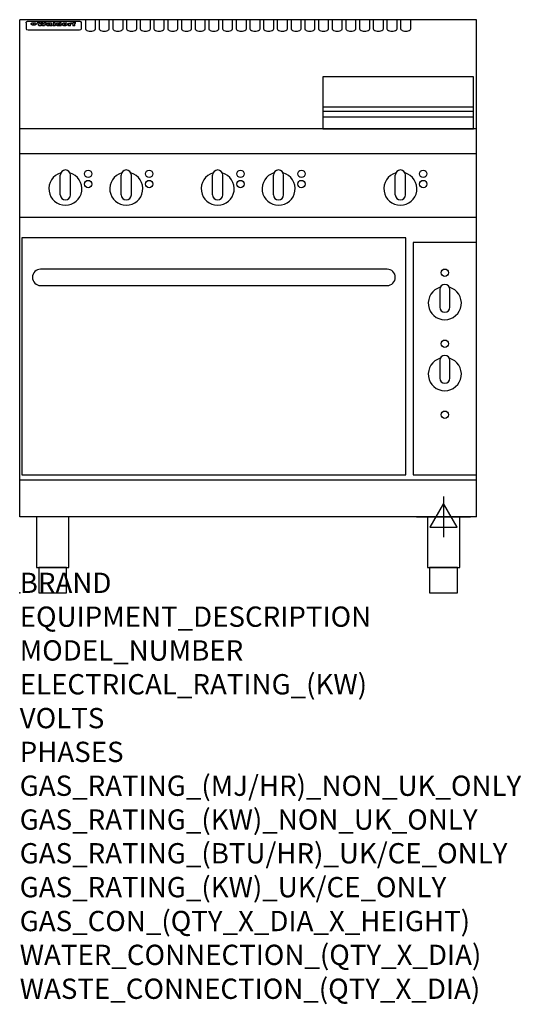
# Model space of a CAD drawing. Extents: x 0 to 988, y -811 to 1130.
import ezdxf

# ---------------------------------------------------------------- set-up
doc = ezdxf.new("R2010")
doc.units = 0
doc.header["$LTSCALE"] = 2.5
doc.layers.get('0').update_dxf_attribs({"linetype": 'CONTINUOUS'})
doc.layers.add('Moffat_2D_Electrical', color=6, linetype='CONTINUOUS')
doc.layers.add('Moffat_Profile', color=1, linetype='CONTINUOUS')
doc.layers.add('Moffat_Notes', color=2, linetype='CONTINUOUS', plot=False)
doc.styles.get("Standard").update_dxf_attribs({"font": 'txt.shx'})

# ---------------------------------------------------------------- blocks, each defined once
blk = doc.blocks.new('ELECTRICAL CONNECTION')
at = {"layer": 'Moffat_2D_Electrical'}
for p, q in [((0, 40), (0, -40)), ((0, 26.7), (-26.7, -20)), ((26.7, -20), (0, 26.7)), ((-53.3, 0), (53.3, 0)), ((-26.7, -20), (26.7, -20))]:
    blk.add_line(p, q, dxfattribs=at)

msp = doc.modelspace()

# ---------------------------------------------------------------- linework, layer by layer
msp.add_point((0, 0))
at = {"layer": 'Moffat_Profile'}
for p, q in [((0, 150), (0, 1130)), ((900, 1130), (0, 1130)), ((16.5, 1127.3), (117.5, 1127.3)), ((129.5, 1130.3), (129.5, 1112.5)), ((149.5, 1112.5), (149.5, 1130.3)), ((156.5, 1130.3), (156.5, 1112.5)), ((176.5, 1112.5), (176.5, 1130.3)), ((183.5, 1130.3), (183.5, 1112.5)), ((203.5, 1112.5), (203.5, 1130.3)), ((210.5, 1130.3), (210.5, 1112.5)), ((230.5, 1112.5), (230.5, 1130.3)), ((237.5, 1130.3), (237.5, 1112.5)), ((257.5, 1112.5), (257.5, 1130.3)), ((264.5, 1130.3), (264.5, 1112.5)), ((284.5, 1112.5), (284.5, 1130.3)), ((291.5, 1130.3), (291.5, 1112.5)), ((311.5, 1112.5), (311.5, 1130.3)), ((318.5, 1130.3), (318.5, 1112.5)), ((338.5, 1112.5), (338.5, 1130.3)), ((345.5, 1130.3), (345.5, 1112.5)), ((365.5, 1112.5), (365.5, 1130.3)), ((372.5, 1130.3), (372.5, 1112.5)), ((392.5, 1112.5), (392.5, 1130.3)), ((399.5, 1130.3), (399.5, 1112.5)), ((419.5, 1112.5), (419.5, 1130.3)), ((426.5, 1130.3), (426.5, 1112.5)), ((446.5, 1112.5), (446.5, 1130.3)), ((453.5, 1130.3), (453.5, 1112.5)), ((473.5, 1112.5), (473.5, 1130.3)), ((480.5, 1130.3), (480.5, 1112.5)), ((500.5, 1112.5), (500.5, 1130.3)), ((507.5, 1130.3), (507.5, 1112.5)), ((527.5, 1112.5), (527.5, 1130.3)), ((534.5, 1130.3), (534.5, 1112.5)), ((554.5, 1112.5), (554.5, 1130.3)), ((561.5, 1130.3), (561.5, 1112.5)), ((581.5, 1112.5), (581.5, 1130.3)), ((588.5, 1130.3), (588.5, 1112.5)), ((608.5, 1112.5), (608.5, 1130.3)), ((615.5, 1130.3), (615.5, 1112.5)), ((635.5, 1112.5), (635.5, 1130.3)), ((642.5, 1130.3), (642.5, 1112.5)), ((662.5, 1112.5), (662.5, 1130.3)), ((669.5, 1130.3), (669.5, 1112.5)), ((689.5, 1112.5), (689.5, 1130.3)), ((696.5, 1130.3), (696.5, 1112.5)), ((716.5, 1112.5), (716.5, 1130.3)), ((723.5, 1130.3), (723.5, 1112.5)), ((743.5, 1112.5), (743.5, 1130.3)), ((750.5, 1130.3), (750.5, 1112.5)), ((770.5, 1112.5), (770.5, 1130.3)), ((900, 150), (900, 1130)), ((12.5, 1123.9), (12.5, 1122.6)), ((12.5, 1122.6), (12.5, 1114.5)), ((12.5, 1114.5), (12.5, 1112.9)), ((12.5, 1112.9), (12.5, 1112.2)), ((16.5, 1110.2), (117.5, 1110.2)), ((27.3, 1119.4), (27.3, 1124.4)), ((27.8, 1124.4), (27.8, 1119.4)), ((34.6, 1125), (38.7, 1125)), ((42, 1118.5), (37.8, 1118.5)), ((41.7, 1125), (45.2, 1125)), ((49, 1118.5), (44.9, 1118.5)), ((48.1, 1125), (52.1, 1125)), ((57.2, 1122.1), (53.4, 1122.1)), ((59.5, 1122.5), (59.5, 1122.5)), ((59.8, 1122.2), (59.8, 1122.2)), ((59.8, 1120.8), (59.8, 1120.6)), ((63.9, 1118.5), (60.1, 1118.5)), ((63.5, 1119.1), (63.5, 1122)), ((63.9, 1118.5), (63.9, 1118.6)), ((65.8, 1125), (65.8, 1118.5)), ((65.8, 1125), (69.7, 1125)), ((69.7, 1118.5), (65.8, 1118.5)), ((69.7, 1118.5), (69.7, 1125)), ((71.4, 1120.8), (71.4, 1120.8)), ((78.3, 1125), (78.3, 1123)), ((78.3, 1125), (82, 1125)), ((78.6, 1119.1), (78.6, 1118.5)), ((82, 1118.5), (78.6, 1118.5)), ((82, 1118.5), (82, 1125)), ((96, 1123.5), (99.5, 1123.5)), ((96, 1123.5), (96, 1118.5)), ((99.8, 1118.5), (96, 1118.5)), ((99.5, 1122.7), (99.5, 1123.5)), ((99.8, 1118.5), (99.8, 1120.7)), ((102.5, 1123.6), (102.8, 1123.6)), ((102.8, 1121.8), (102.8, 1123.6)), ((103.4, 1123.5), (104.6, 1123.5)), ((103.4, 1123.5), (103.4, 1122.5)), ((104.6, 1122.5), (103.4, 1122.5)), ((104.6, 1123.8), (104.6, 1123.5)), ((104.6, 1122.5), (104.6, 1118.5)), ((108.4, 1118.5), (104.6, 1118.5)), ((107.9, 1125.1), (110, 1125.1)), ((108.4, 1123.5), (110, 1123.5)), ((110, 1122.5), (108.4, 1122.5)), ((108.4, 1118.5), (108.4, 1122.5)), ((110, 1124.1), (110, 1125.1)), ((110, 1122.5), (110, 1123.5)), ((121.5, 1122.6), (121.5, 1123.9)), ((121.5, 1114.5), (121.5, 1122.6)), ((121.5, 1112.9), (121.5, 1114.5)), ((121.5, 1112.2), (121.5, 1112.9)), ((597, 958.8), (894, 958.8)), ((597, 949.8), (894, 949.8)), ((597, 938.5), (894, 938.5)), ((900, 915), (0, 915)), ((900, 866), (0, 866)), ((80, 785), (80, 824)), ((90, 834), (90, 834)), ((100, 785), (100, 824)), ((200, 785), (200, 824)), ((210, 834), (210, 834)), ((220, 785), (220, 824)), ((380, 785), (380, 824)), ((390, 834), (390, 834)), ((400, 785), (400, 824)), ((500, 785), (500, 824)), ((510, 834), (510, 834)), ((520, 785), (520, 824)), ((740, 785), (740, 824)), ((750, 834), (750, 834)), ((760, 785), (760, 824)), ((90, 775), (90, 775)), ((210, 775), (210, 775)), ((390, 775), (390, 775)), ((510, 775), (510, 775)), ((750, 775), (750, 775)), ((900, 740), (0, 740)), ((900, 222.5), (0, 222.5)), ((900, 150), (0, 150))]:
    msp.add_line(p, q, dxfattribs=at)
at = {"layer": 'Moffat_Profile', "flags": 128}
for points in [[(12.5, 1123.9), (12.5, 1124.2), (12.6, 1124.5), (12.6, 1124.8), (12.7, 1125.1), (12.9, 1125.4), (13, 1125.7), (13.2, 1125.9), (13.4, 1126.2), (13.6, 1126.4), (13.9, 1126.6), (14.1, 1126.7), (14.4, 1126.9), (14.7, 1127), (15, 1127.1), (15.3, 1127.2), (15.6, 1127.2)], [(15.6, 1127.2), (16, 1127.3), (16.5, 1127.3)], [(117.5, 1127.3), (118, 1127.3), (118.4, 1127.2)], [(118.4, 1127.2), (118.7, 1127.2), (119, 1127.1), (119.3, 1127), (119.6, 1126.9), (119.9, 1126.7), (120.1, 1126.6), (120.4, 1126.4), (120.6, 1126.2), (120.8, 1125.9), (121, 1125.7), (121.1, 1125.4), (121.3, 1125.1), (121.4, 1124.8), (121.4, 1124.5), (121.5, 1124.2), (121.5, 1123.9)], [(22.5, 1122.1), (22.5, 1122.2), (22.5, 1122.4), (22.6, 1122.5), (22.7, 1122.7), (22.7, 1122.8), (22.9, 1123), (23, 1123.1), (23.1, 1123.2), (23.3, 1123.4), (23.5, 1123.5), (23.7, 1123.6), (23.9, 1123.7), (24.1, 1123.8), (24.3, 1123.9), (24.6, 1124), (24.8, 1124), (25.1, 1124.1), (25.4, 1124.2), (25.7, 1124.2), (26, 1124.3), (26.3, 1124.3), (26.6, 1124.3), (26.9, 1124.4), (27.3, 1124.4)], [(27.3, 1119.4), (26.9, 1119.4), (26.6, 1119.4), (26.3, 1119.5), (26, 1119.5), (25.7, 1119.6), (25.4, 1119.6), (25.1, 1119.7), (24.8, 1119.8), (24.6, 1119.9), (24.3, 1120), (24.1, 1120.1), (23.9, 1120.2), (23.7, 1120.4), (23.5, 1120.5), (23.3, 1120.7), (23.1, 1120.8), (23, 1121), (22.9, 1121.1), (22.7, 1121.3), (22.7, 1121.4), (22.6, 1121.6), (22.5, 1121.8), (22.5, 1121.9), (22.5, 1122.1)], [(27.8, 1124.4), (28.1, 1124.4), (28.4, 1124.3), (28.7, 1124.3), (29, 1124.3), (29.3, 1124.2), (29.6, 1124.2), (29.9, 1124.1), (30.2, 1124), (30.4, 1124), (30.7, 1123.9), (30.9, 1123.8), (31.1, 1123.7), (31.3, 1123.6), (31.5, 1123.5), (31.7, 1123.4), (31.9, 1123.2), (32, 1123.1), (32.1, 1123), (32.3, 1122.8), (32.3, 1122.7), (32.4, 1122.5), (32.5, 1122.4), (32.5, 1122.2), (32.5, 1122.1)], [(32.5, 1122.1), (32.5, 1121.9), (32.5, 1121.8), (32.4, 1121.6), (32.3, 1121.4), (32.3, 1121.3), (32.1, 1121.1), (32, 1121), (31.9, 1120.8), (31.7, 1120.7), (31.5, 1120.5), (31.3, 1120.4), (31.1, 1120.2), (30.9, 1120.1), (30.7, 1120), (30.4, 1119.9), (30.2, 1119.8), (29.9, 1119.7), (29.6, 1119.6), (29.3, 1119.6), (29, 1119.5), (28.7, 1119.5), (28.4, 1119.4), (28.1, 1119.4), (27.8, 1119.4)]]:
    msp.add_lwpolyline(points, dxfattribs=at)
at = {"layer": 'Moffat_Profile'}
for points in [[(894, 1017.8), (597, 1017.8), (597, 915.3), (894, 915.3)], [(4, 233.2), (761, 233.2), (761, 700.2), (4, 700.2)], [(775, 233.2), (900, 233.2), (900, 691.2), (775, 691.2)], [(33.2, 50), (96.8, 50), (96.8, 150), (33.2, 150)], [(803.2, 50), (866.8, 50), (866.8, 150), (803.2, 150)], [(37.5, 0), (92.5, 0), (92.5, 50), (37.5, 50)], [(807.5, 0), (862.5, 0), (862.5, 50), (807.5, 50)]]:
    msp.add_lwpolyline(points, close=True, dxfattribs=at)
msp.add_lwpolyline([(41, 606.2), (724, 606.2, 0.414214), (740, 622.2), (740, 622.2, 0.414214), (724, 638.2), (41, 638.2, 0.414214), (25, 622.2), (25, 622.2, 0.414214)], format="xyb", close=True, dxfattribs=at)
for points in [[(828.4, 602.7, 7.023004), (846.6, 602.7)], [(847.5, 598.5, 1), (827.5, 598.5)], [(827.5, 563.5, 1), (847.5, 563.5)], [(847.5, 458.5, 1), (827.5, 458.5)], [(828.4, 462.7, 7.023004), (846.6, 462.7)], [(827.5, 423.5, 1), (847.5, 423.5)]]:
    msp.add_lwpolyline(points, format="xyb", dxfattribs=at)
for points in [[(827.5, 598.5), (827.5, 563.5)], [(847.5, 563.5), (847.5, 598.5)], [(827.5, 458.5), (827.5, 423.5)], [(847.5, 423.5), (847.5, 458.5)]]:
    msp.add_lwpolyline(points, dxfattribs=at)
for centre in [(135, 826.3), (255, 826.3), (435, 826.3), (555, 826.3), (795, 826.3), (135, 806.3), (255, 806.3), (435, 806.3), (555, 806.3), (795, 806.3), (837.5, 631.5), (837.5, 491.5), (837.5, 351.5)]:
    msp.add_circle(centre, 7.25, dxfattribs=at)
for centre, radius, start, end in [((90, 797), 32.5, 106.2077, 73.7923), ((90, 824), 10, 90, 180), ((90, 824), 10, 0, 90), ((210, 797), 32.5, 106.2077, 73.7923), ((210, 824), 10, 90, 180), ((210, 824), 10, 0, 90), ((390, 797), 32.5, 106.2077, 73.7923), ((390, 824), 10, 90, 180), ((390, 824), 10, 0, 90), ((510, 797), 32.5, 106.2077, 73.7923), ((510, 824), 10, 90, 180), ((510, 824), 10, 0, 90), ((750, 797), 32.5, 106.2077, 73.7923), ((750, 824), 10, 90, 180), ((750, 824), 10, 0, 90), ((90, 785), 10, 180, 270), ((90, 785), 10, 270, 0), ((210, 785), 10, 180, 270), ((210, 785), 10, 270, 0), ((390, 785), 10, 180, 270), ((390, 785), 10, 270, 0), ((510, 785), 10, 180, 270), ((510, 785), 10, 270, 0), ((750, 785), 10, 180, 270), ((750, 785), 10, 270, 0)]:
    msp.add_arc(centre, radius, start, end, dxfattribs=at)
for centre, major_axis, ratio, start_param, end_param in [((16.5, 1112.2), (-4, 0), 0.5, 0, 1.570796), ((36.2, 1072.5), (7.2, -57.2), 0.205591, 2.477272, 2.704756), ((39.8, 1072.5), (-4.9, 57.2), 0.143775, 5.713042, 5.859952), ((40.5, 1072.5), (-5.8, -57.2), 0.168198, 3.56953, 3.71644), ((43.2, 1072.5), (5.4, 57.2), 0.157821, 0.51709, 0.65332), ((43.6, 1072.5), (5.6, -57.2), 0.163665, 2.487108, 2.623338), ((46.4, 1072.5), (-5.5, 57.2), 0.160081, 5.709994, 5.856904), ((47.1, 1072.5), (-4.8, -57.2), 0.14014, 3.564197, 3.711107), ((50.6, 1072.5), (7.1, 57.2), 0.202727, 0.436079, 0.663562), ((53.4, 1072.5), (-3.2, -57.2), 0.096997, 3.724002, 3.738018), ((52.8, 1072.5), (1.5, -57.2), 0.044382, 2.543382, 2.549528), ((52.2, 1072.5), (5.7, -57.2), 0.165365, 2.515043, 2.528132), ((54.2, 1072.5), (-11.5, -57.1), 0.304759, 3.7683, 3.779946), ((50.9, 1072.5), (15, -57), 0.368466, 2.423544, 2.434752), ((55.2, 1072.5), (-34.4, -54.1), 0.54847, 4.033473, 4.042597), ((53.4, 1072.5), (-3.8, -57.2), 0.112918, 3.657583, 3.670789), ((48.6, 1072.5), (39.2, -52.8), 0.564556, 2.114784, 2.123791), ((53.2, 1072.5), (-11.9, -57.1), 0.312531, 3.7039, 3.715221), ((56.1, 1072.5), (67.4, 43.6), 0.550454, 1.259514, 1.261401), ((52.7, 1072.5), (-29.1, -55.2), 0.520635, 3.896556, 3.906464), ((56.7, 1072.5), (91.8, 37.5), 0.471334, 1.406694, 1.411412), ((46, 1072.5), (-70.8, 42.6), 0.541036, 4.915423, 4.920167), ((51.6, 1072.5), (65.1, 44.3), 0.556436, 1.164044, 1.172068), ((41.1, 1072.5), (-117.2, 34.1), 0.392594, 4.709241, 4.714462), ((57.9, 1072.5), (137.4, 32.5), 0.342863, 1.511435, 1.51568), ((47.1, 1072.5), (171.5, 31.1), 0.280207, 1.475522, 1.475679), ((50.1, 1072.5), (102.6, 35.7), 0.435908, 1.37052, 1.375556), ((59.3, 1072.5), (201.5, 30.4), 0.24075, 1.552554, 1.55617), ((28.2, 1072.5), (-228.9, 30), 0.213017, 4.620387, 4.623553), ((47.1, 1072.5), (164.3, 31.3), 0.291559, 1.461945, 1.465722), ((60.9, 1072.5), (292.2, 29.5), 0.167975, 1.56895, 1.571937), ((-34.4, 1072.5), (-752.4, 28.7), 0.065798, 4.593886, 4.594994), ((42.7, 1072.5), (248, 29.8), 0.19712, 1.490969, 1.493802), ((239.5, 1072.5), (1517.1, 28.7), 0.032669, 1.69088, 1.691197), ((62.3, 1072.5), (385.1, 29.1), 0.128014, 1.574479, 1.576208), ((33, 1072.5), (419.8, 29), 0.11754, 1.504625, 1.506515), ((57.9, 1072.5), (8.3, 57.2), 0.231632, 0.617396, 0.622593), ((55.2, 1072.5), (-14.7, 57), 0.362858, 5.589895, 5.600927), ((108.9, 1072.5), (432, 29), 0.114266, 1.682083, 1.683825), ((61, 1072.5), (62.7, 45.1), 0.561843, 1.240263, 1.247191), ((57, 1072.5), (21.3, 56.4), 0.454205, 0.67893, 0.689462), ((57.1, 1072.5), (4.5, 57.2), 0.132437, 0.530033, 0.532077), ((64.1, 1072.5), (515.2, 28.9), 0.095926, 1.577359, 1.578774), ((44.2, 1072.5), (-169.2, 31.2), 0.283747, 4.684044, 4.687986), ((-7, 1072.5), (1110.6, 28.7), 0.044611, 1.510813, 1.5116), ((65.8, 1072.5), (155.5, 31.7), 0.306668, 1.556262, 1.561928), ((56, 1072.5), (101.8, 35.8), 0.438272, 1.40169, 1.403262), ((81.1, 1072.5), (197.6, 30.5), 0.245218, 1.648474, 1.651956), ((52.9, 1072.5), (296.9, 29.4), 0.165365, 1.53585, 1.538366), ((-11.3, 1072.5), (-858.7, 28.7), 0.057671, 4.633593, 4.633751), ((61.7, 1072.5), (314.8, 29.3), 0.156136, 1.567873, 1.568187), ((61.7, 1072.5), (322.4, 29.3), 0.152549, 1.565568, 1.568555), ((92.6, 1072.5), (429.4, 29), 0.114952, 1.641862, 1.643754), ((-52.8, 1072.5), (1889.2, 28.6), 0.026237, 1.51141, 1.511567), ((68.1, 1072.5), (206, 30.3), 0.235742, 1.579809, 1.583743), ((63.8, 1072.5), (113.7, 34.4), 0.402543, 1.497158, 1.497315), ((75.3, 1072.5), (146.8, 32), 0.323081, 1.613683, 1.615898), ((82.3, 1072.5), (-1288.1, 28.7), 0.038471, 4.731487, 4.731801), ((156.4, 1072.5), (-1660.2, 28.7), 0.029854, 4.771421, 4.771893), ((70.1, 1072.5), (100.4, 36.1), 0.443051, 1.519836, 1.526162), ((62.8, 1072.5), (-216.8, 30.2), 0.224416, 4.758845, 4.761832), ((66.9, 1072.5), (101.8, 35.8), 0.438272, 1.491045, 1.496562), ((60, 1072.5), (119.1, 33.9), 0.387322, 1.464709, 1.469739), ((66.3, 1072.5), (164.3, 31.3), 0.291559, 1.555199, 1.558975), ((63.5, 1072.5), (-49.6, -49.6), 0.57735, 4.261789, 4.262104), ((67.3, 1072.5), (71.3, 42.4), 0.539528, 1.358925, 1.367143), ((90.2, 1072.5), (-528, 28.9), 0.093629, 4.77461, 4.776027), ((61.8, 1072.5), (-21.2, -56.4), 0.453358, 3.897284, 3.907053), ((60, 1072.5), (18.3, -56.7), 0.417306, 2.489151, 2.499684), ((59.7, 1072.5), (-23, -56.2), 0.472099, 3.852887, 3.859804), ((60.2, 1072.5), (-3.9, -57.2), 0.116232, 3.722352, 3.736365), ((59.4, 1072.5), (4.6, -57.2), 0.135878, 2.564142, 2.567131), ((58.4, 1072.5), (8, -57.2), 0.225085, 2.471749, 2.487875), ((78.4, 1072.5), (-321.4, 29.3), 0.152982, 4.781392, 4.783438), ((72, 1072.5), (-203.7, 30.4), 0.238276, 4.799016, 4.802952), ((68, 1072.5), (-124.6, 33.4), 0.373031, 4.858176, 4.863213), ((66.3, 1072.5), (-87.1, 38.4), 0.487585, 4.968943, 4.970359), ((65.3, 1072.5), (-62.5, 45.2), 0.562331, 5.134389, 5.143199), ((64.3, 1072.5), (-26.5, 55.7), 0.502117, 5.552123, 5.561245), ((63.7, 1072.5), (-9.5, 57.2), 0.260765, 5.73237, 5.743062), ((63.5, 1072.5), (-2.9, 57.2), 0.087351, 5.757185, 5.771176), ((63.5, 1072.5), (-1, 57.2), 0.03092, 5.756682, 5.761083), ((62.3, 1072.5), (-6.9, 57.2), 0.19712, 5.631824, 5.640039), ((58.3, 1072.5), (-41.7, 52.1), 0.57033, 5.220667, 5.226675), ((71.6, 1072.5), (-4.5, -57.2), 0.131667, 3.679363, 3.692725), ((71.5, 1072.5), (-1.6, -57.2), 0.047548, 3.683788, 3.698097), ((71.3, 1072.5), (0.9, -57.2), 0.026237, 2.580809, 2.586), ((71.2, 1072.5), (2.2, -57.2), 0.067255, 2.564418, 2.57858), ((70.8, 1072.5), (6.1, -57.2), 0.177571, 2.535123, 2.548035), ((71.6, 1072.5), (-8.6, -57.2), 0.239211, 3.692667, 3.704929), ((70.4, 1072.5), (10.2, -57.2), 0.27675, 2.492784, 2.50476), ((71.5, 1072.5), (-14.4, -57), 0.358367, 3.735944, 3.747107), ((69.6, 1072.5), (17.2, -56.8), 0.402543, 2.410151, 2.420876), ((71.3, 1072.5), (-23.1, -56.2), 0.473055, 3.827689, 3.83791), ((68.7, 1072.5), (27.8, -55.5), 0.511775, 2.270809, 2.280596), ((71, 1072.5), (-33, -54.4), 0.54218, 3.949642, 3.953102), ((70.7, 1072.5), (-45.9, -50.8), 0.575837, 4.101905, 4.111343), ((67.5, 1072.5), (42.6, -51.8), 0.571919, 2.074758, 2.081551), ((65.4, 1072.5), (-68.5, 43.3), 0.547649, 4.934753, 4.9425), ((69.6, 1072.5), (78.1, 40.5), 0.517885, 1.258661, 1.2659), ((60.7, 1072.5), (-113.7, 34.4), 0.402543, 4.717245, 4.722782), ((67.3, 1072.5), (126.4, 33.3), 0.368466, 1.419221, 1.424258), ((51.1, 1072.5), (-197.6, 30.5), 0.245218, 4.630279, 4.633762), ((59.8, 1072.5), (262.6, 29.7), 0.186454, 1.492168, 1.494844), ((-7.4, 1072.5), (-687, 28.8), 0.072043, 4.594389, 4.595498), ((14.6, 1072.5), (1049.6, 28.7), 0.047203, 1.511462, 1.511934), ((75.4, 1072.5), (4.4, 57.2), 0.130154, 0.546806, 0.560327), ((75.3, 1072.5), (0.8, 57.2), 0.022786, 0.55062, 0.556596), ((75, 1072.5), (-2.5, 57.2), 0.075986, 5.709213, 5.72353), ((75.7, 1072.5), (14.4, 57), 0.359003, 0.617384, 0.627445), ((74.3, 1072.5), (-11.4, 57.1), 0.301865, 5.641126, 5.65246), ((110.7, 1072.5), (-608.3, 28.8), 0.081327, 4.773026, 4.774286), ((73.3, 1072.5), (-26.1, 55.7), 0.499384, 5.468636, 5.47147), ((206.8, 1072.5), (1087.7, 28.7), 0.045549, 1.690296, 1.690613), ((75.8, 1072.5), (61.7, 45.5), 0.564073, 1.173211, 1.179813), ((71.6, 1072.5), (-61, 45.7), 0.565446, 5.043995, 5.052029), ((119.3, 1072.5), (361.1, 29.2), 0.136423, 1.678419, 1.680477), ((75.1, 1072.5), (272.7, 29.6), 0.179713, 1.545167, 1.547839), ((87.1, 1072.5), (-191.5, 30.6), 0.252653, 4.805903, 4.809524), ((57.2, 1072.5), (-273.9, 29.6), 0.178942, 4.660285, 4.662491), ((95.4, 1072.5), (158.7, 31.5), 0.301007, 1.625444, 1.629717), ((78.7, 1072.5), (-321.4, 29.3), 0.152982, 4.730432, 4.732475), ((93.3, 1072.5), (231.9, 30), 0.210342, 1.612059, 1.615053), ((84.8, 1072.5), (-148.5, 32), 0.319848, 4.8335, 4.834288), ((81.9, 1072.5), (-91, 37.6), 0.474288, 4.951954, 4.958564), ((88.8, 1072.5), (99.7, 36.2), 0.445038, 1.522526, 1.525215), ((77.7, 1072.5), (-67.8, 43.5), 0.549488, 5.047981, 5.055369), ((81.8, 1072.5), (-57.4, -46.9), 0.571533, 4.3362, 4.343604), ((86.5, 1072.5), (77.6, 40.6), 0.519739, 1.409136, 1.416568), ((80.5, 1072.5), (-57.3, 47), 0.571648, 5.187244, 5.196212), ((77.8, 1072.5), (20.7, -56.5), 0.447897, 2.448442, 2.451744), ((79.6, 1072.5), (-15.8, -56.9), 0.381837, 3.821592, 3.831983), ((77.9, 1072.5), (10, -57.2), 0.272794, 2.552425, 2.563587), ((83.7, 1072.5), (44.8, 51.1), 0.574881, 1.085007, 1.094959), ((80.1, 1072.5), (-42.8, 51.7), 0.572172, 5.352617, 5.354347), ((78.7, 1072.5), (-4.8, -57.2), 0.141659, 3.714356, 3.727731), ((78.2, 1072.5), (2.4, -57.2), 0.072799, 2.582215, 2.597154), ((78.4, 1072.5), (-1, -57.2), 0.029854, 3.698404, 3.702965), ((83.8, 1072.5), (-5.3, -57.2), 0.155212, 3.683017, 3.696066), ((83.7, 1072.5), (-1.6, -57.2), 0.048075, 3.683031, 3.697183), ((83.5, 1072.5), (0.9, -57.2), 0.027057, 2.576851, 2.586918), ((83.2, 1072.5), (4.1, -57.2), 0.121647, 2.555181, 2.568558), ((83.8, 1072.5), (-10.2, -57.2), 0.27675, 3.706071, 3.718018), ((82.8, 1072.5), (8.6, -57.2), 0.239211, 2.5158, 2.528084), ((82.2, 1072.5), (15, -57), 0.368466, 2.443743, 2.454933), ((83.7, 1072.5), (-17.5, -56.8), 0.407373, 3.77103, 3.781877), ((81.3, 1072.5), (24.9, -55.9), 0.489264, 2.315851, 2.326104), ((83.5, 1072.5), (-29.8, -55.1), 0.525286, 3.913365, 3.923114), ((80, 1072.5), (43, -51.7), 0.572541, 2.076203, 2.085202), ((83.1, 1072.5), (-45.7, -50.9), 0.575669, 4.10708, 4.113057), ((82.5, 1072.5), (66.3, 43.9), 0.553292, 1.177056, 1.18445), ((78.4, 1072.5), (-63.3, 44.9), 0.560513, 4.987276, 4.993912), ((81.5, 1072.5), (93.8, 37.1), 0.464509, 1.340534, 1.346671), ((76, 1072.5), (-89.8, 37.9), 0.478249, 4.801592, 4.807916), ((71.5, 1072.5), (-132.5, 32.9), 0.353973, 4.685269, 4.690173), ((79.2, 1072.5), (141.7, 32.3), 0.333509, 1.441772, 1.446336), ((63.5, 1072.5), (-202.8, 30.4), 0.239211, 4.630035, 4.633517), ((75.3, 1072.5), (215.3, 30.2), 0.225998, 1.482651, 1.485957), ((87.6, 1072.5), (4.5, 57.2), 0.133216, 0.541162, 0.554368), ((87.5, 1072.5), (1.3, 57.2), 0.039344, 0.544769, 0.555147), ((87.3, 1072.5), (-1.7, 57.2), 0.051915, 5.711641, 5.727372), ((43.3, 1072.5), (-374.3, 29.1), 0.131667, 4.60241, 4.604469), ((64, 1072.5), (415, 29), 0.118878, 1.504121, 1.50601), ((86.8, 1072.5), (-7.1, 57.2), 0.202154, 5.676269, 5.688233), ((87.7, 1072.5), (14, 57), 0.350822, 0.606755, 0.616344), ((86, 1072.5), (-16.6, 56.9), 0.393408, 5.581205, 5.587032), ((87.6, 1072.5), (57.5, 46.9), 0.571294, 1.125566, 1.132797), ((83.7, 1072.5), (-58.5, 46.5), 0.569789, 5.065784, 5.073505), ((85.7, 1072.5), (260.7, 29.7), 0.187758, 1.536847, 1.539677), ((-38.2, 1072.5), (-1053.4, 28.7), 0.047032, 4.592653, 4.593444), ((20.6, 1072.5), (1159.3, 28.7), 0.042741, 1.51075, 1.51138), ((68.2, 1072.5), (-279, 29.5), 0.175738, 4.656575, 4.659096), ((151.1, 1072.5), (-1053.4, 28.7), 0.047032, 4.771872, 4.772659), ((92.5, 1072.5), (-282.6, 29.5), 0.173562, 4.740581, 4.743097), ((109.3, 1072.5), (272.7, 29.6), 0.179713, 1.623041, 1.625721), ((228.9, 1072.5), (1159.3, 28.7), 0.042741, 1.690123, 1.690756), ((90.4, 1072.5), (61.7, -45.5), 0.564073, 1.967439, 1.974985), ((94.2, 1072.5), (-57.1, -47), 0.571971, 4.335916, 4.343637), ((139, 1072.5), (410.3, 29), 0.120247, 1.680768, 1.682667), ((111.6, 1072.5), (-374.3, 29.1), 0.131667, 4.778791, 4.780838), ((90.3, 1072.5), (17.2, -56.8), 0.402543, 2.493574, 2.499233), ((91.7, 1072.5), (-13.3, -57.1), 0.338759, 3.798345, 3.807951), ((90.3, 1072.5), (6.6, -57.2), 0.191232, 2.580701, 2.592649), ((90.9, 1072.5), (-4.9, -57.2), 0.143321, 3.718578, 3.731798), ((90.5, 1072.5), (1.7, -57.2), 0.052438, 2.585748, 2.601315), ((115.9, 1072.5), (215.3, 30.2), 0.225998, 1.654281, 1.657605), ((102.1, 1072.5), (-205.5, 30.3), 0.236313, 4.799959, 4.803423), ((90.6, 1072.5), (-0.9, -57.2), 0.025846, 3.69623, 3.706769), ((107, 1072.5), (136.9, 32.6), 0.343808, 1.599621, 1.604367), ((98.2, 1072.5), (-130.6, 33), 0.358367, 4.850453, 4.855333), ((102.4, 1072.5), (93.8, 37.1), 0.464509, 1.493381, 1.499547), ((96.4, 1072.5), (-92.3, 37.4), 0.469751, 4.94212, 4.948257), ((99.8, 1072.5), (66.3, 43.9), 0.553292, 1.31634, 1.323766), ((95.4, 1072.5), (-65, 44.4), 0.55667, 5.110724, 5.117331), ((94.7, 1072.5), (-40.6, 52.4), 0.568016, 5.370949, 5.380071), ((98.2, 1072.5), (45.8, 50.8), 0.575756, 1.092439, 1.098596), ((97, 1072.5), (28.8, 55.3), 0.51872, 0.868383, 0.878165), ((94.4, 1072.5), (-25.5, 55.8), 0.494315, 5.553616, 5.563679), ((96, 1072.5), (17.5, 56.8), 0.407373, 0.718784, 0.729661), ((94.2, 1072.5), (-14.1, 57), 0.353973, 5.676586, 5.687905), ((95.3, 1072.5), (10.1, 57.2), 0.273373, 0.629511, 0.64164), ((94.2, 1072.5), (-8.6, 57.2), 0.239211, 5.716076, 5.728338), ((94.8, 1072.5), (5.3, 57.2), 0.155212, 0.582783, 0.595848), ((94.2, 1072.5), (-4.1, 57.2), 0.120247, 5.729856, 5.743377), ((94.3, 1072.5), (-1, 57.2), 0.028859, 5.728452, 5.737888), ((94.5, 1072.5), (1.6, 57.2), 0.048075, 0.55559, 0.569748), ((98.9, 1072.5), (-16.4, -56.9), 0.389984, 3.741774, 3.754512), ((98.2, 1072.5), (-35.1, -53.9), 0.551372, 3.965417, 3.975013), ((100.4, 1072.5), (7.4, 57.2), 0.210474, 0.577522, 0.590262), ((99.9, 1072.5), (0.7, 57.2), 0.021119, 0.563318, 0.569769), ((101, 1072.5), (25.8, 55.8), 0.496653, 0.766501, 0.775778), ((97.2, 1072.5), (65, 44.4), 0.55667, 1.158458, 1.162864), ((101.7, 1072.5), (70.8, 42.6), 0.541036, 1.270541, 1.273686), ((94.8, 1072.5), (117.3, 34), 0.39229, 1.403322, 1.408359), ((102.6, 1072.5), (137.7, 32.5), 0.342052, 1.499947, 1.504506), ((87.3, 1072.5), (257.6, 29.7), 0.190015, 1.491944, 1.494778), ((107, 1072.5), (591.6, 28.8), 0.083612, 1.575048, 1.576463), ((33.5, 1072.5), (1202.2, 28.7), 0.041216, 1.512399, 1.512871), ((82.5, 1072.5), (-2347.2, 28.6), 0.021119, 4.704164, 4.704321), ((97, 1072.5), (-644.1, 28.8), 0.076827, 4.706712, 4.707341), ((103.4, 1072.5), (-8.4, -57.2), 0.236313, 3.609395, 3.621858), ((104.3, 1072.5), (-2.1, -57.2), 0.064402, 3.589387, 3.604201), ((101.9, 1072.5), (-20.7, -56.5), 0.447897, 3.727522, 3.737471), ((100.1, 1072.5), (-41.3, -52.2), 0.569494, 3.983727, 3.987994), ((97, 1072.5), (77.3, 40.7), 0.520635, 1.19189, 1.198214), ((88.9, 1072.5), (152.3, 31.8), 0.312531, 1.390181, 1.394453), ((68.7, 1072.5), (328.2, 29.3), 0.149885, 1.439561, 1.441935), ((-101.4, 1072.5), (1774.7, 28.6), 0.027929, 1.452167, 1.452483), ((106.8, 1072.5), (14.3, 57), 0.357039, 0.540652, 0.551523), ((108.2, 1072.5), (1.3, 57.2), 0.039344, 0.462986, 0.46645), ((108.6, 1072.5), (-1.9, 57.2), 0.057671, 5.81334, 5.815702), ((108.5, 1072.5), (-1.6, 57.2), 0.048075, 5.811097, 5.81393), ((101.7, 1072.5), (93.8, 37.1), 0.464509, 1.314861, 1.316753), ((82.1, 1072.5), (359.8, 29.2), 0.136894, 1.48322, 1.485427), ((201.5, 1072.5), (-1202.2, 28.7), 0.041216, 4.789693, 4.78985), ((210.2, 1072.5), (-1316.7, 28.7), 0.037635, 4.789371, 4.789529), ((117.5, 1112.2), (4, 0), 0.5, 4.712389, 6.283185), ((139.5, 1112.5), (-10, 0), 0.5, 0, 3.141593), ((166.5, 1112.5), (-10, 0), 0.5, 0, 3.141593), ((193.5, 1112.5), (-10, 0), 0.5, 0, 3.141593), ((220.5, 1112.5), (-10, 0), 0.5, 0, 3.141593), ((247.5, 1112.5), (-10, 0), 0.5, 0, 3.141593), ((274.5, 1112.5), (-10, 0), 0.5, 0, 3.141593), ((301.5, 1112.5), (-10, 0), 0.5, 0, 3.141593), ((328.5, 1112.5), (-10, 0), 0.5, 0, 3.141593), ((355.5, 1112.5), (-10, 0), 0.5, 0, 3.141593), ((382.5, 1112.5), (-10, 0), 0.5, 0, 3.141593), ((409.5, 1112.5), (-10, 0), 0.5, 0, 3.141593), ((436.5, 1112.5), (-10, 0), 0.5, 0, 3.141593), ((463.5, 1112.5), (-10, 0), 0.5, 0, 3.141593), ((490.5, 1112.5), (-10, 0), 0.5, 0, 3.141593), ((517.5, 1112.5), (-10, 0), 0.5, 0, 3.141593), ((544.5, 1112.5), (-10, 0), 0.5, 0, 3.141593), ((571.5, 1112.5), (-10, 0), 0.5, 0, 3.141593), ((598.5, 1112.5), (-10, 0), 0.5, 0, 3.141593), ((625.5, 1112.5), (-10, 0), 0.5, 0, 3.141593), ((652.5, 1112.5), (-10, 0), 0.5, 0, 3.141593), ((679.5, 1112.5), (-10, 0), 0.5, 0, 3.141593), ((706.5, 1112.5), (-10, 0), 0.5, 0, 3.141593), ((733.5, 1112.5), (-10, 0), 0.5, 0, 3.141593), ((760.5, 1112.5), (-10, 0), 0.5, 0, 3.141593)]:
    msp.add_ellipse(centre, major_axis=major_axis, ratio=ratio, start_param=start_param, end_param=end_param, dxfattribs=at)

# ---------------------------------------------------------------- block references
msp.add_blockref('ELECTRICAL CONNECTION', (835, 150))

# ---------------------------------------------------------------- texts
at = {"layer": 'Moffat_Notes', "flags": 3}
for tag, p, s in [('BRAND', (0, 0), 'WALDORF'), ('EQUIPMENT_DESCRIPTION', (0, -66.7), 'ELECTRIC CONVECTION OVEN RANGE 900mm'), ('MODEL_NUMBER', (0, -133.3), 'RN8613EC-F'), ('ELECTRICAL_RATING_(KW)', (0, -200), '19.8'), ('VOLTS', (0, -266.7), '400-415'), ('PHASES', (0, -333.3), '3 P+N+E (27 A / ø)'), ('GAS_RATING_(MJ/HR)_NON_UK_ONLY', (0, -400), 'N/A'), ('GAS_RATING_(KW)_NON_UK_ONLY', (0, -466.7), 'N/A'), ('GAS_RATING_(BTU/HR)_UK/CE_ONLY', (0, -533.2), 'N/A'), ('GAS_RATING_(KW)_UK/CE_ONLY', (0, -600), 'N/A'), ('GAS_CON_(QTY_X_DIA_X_HEIGHT)', (0, -666.8), 'N/A'), ('WATER_CONNECTION_(QTY_X_DIA)', (0, -733.5), 'N/A'), ('WASTE_CONNECTION_(QTY_X_DIA)', (0, -800.3), 'N/A')]:
    msp.add_attdef(tag, p, s, height=40, dxfattribs=at)

doc.saveas('drawing.dxf')
